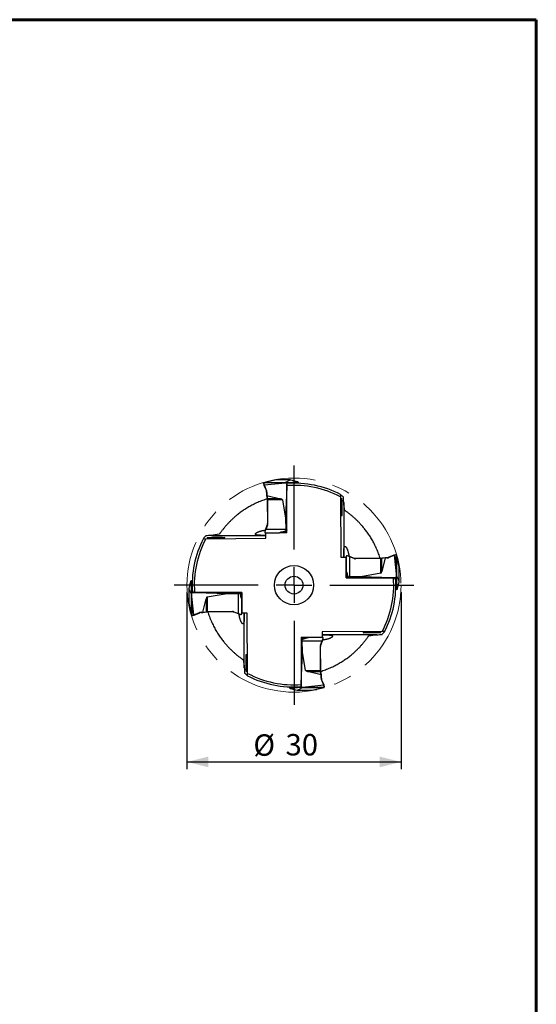
# Model space of a CAD drawing. Units: millimetres. Extents: x 15 to 204, y 6 to 291.
# Drawn here: x 132 to 204, y 153 to 291 of the extents above; entities that cross this region are included whole.
import ezdxf

# ---------------------------------------------------------------- set-up
doc = ezdxf.new("R2010")
doc.units = ezdxf.units.MM
doc.linetypes.add('CENTERX2', pattern=[20.32, 12.7, -2.54, 2.54, -2.54])
doc.layers.add('DÜNNE_LINIE', color=7, linetype='Continuous')
doc.styles.add('SLDTEXTSTYLE1', font='TXT', dxfattribs={"width": 0.75})
doc.dimstyles.new('SLDDIMSTYLE0', dxfattribs={"dimtxt": 3, "dimasz": 3, "dimexe": 0, "dimexo": 0.0625, "dimgap": 0.75, "dimtad": 1, "dimdec": 3, "dimrnd": 1e-09, "dimzin": 12, "dimdsep": 46, "dimtxsty": 'SLDTEXTSTYLE1', "dimsah": 1, "dimcen": 0.09, "dimadec": 0, "dimazin": 3, "dimtfac": 1, "dimtofl": 0, "dimtmove": 0, "dimatfit": 3, "dimfxl": 1, "dimfrac": 2, "dimtolj": 1, "dimtzin": 12, "dimarcsym": 0})

# ---------------------------------------------------------------- blocks, each defined once
blk = doc.blocks.new('_D')
at = {"layer": 'DÜNNE_LINIE', "color": 7}
for p, q in [((154.95, 211.22), (154.95, 186.45)), ((184.95, 211.22), (184.95, 186.45)), ((154.95, 187.45), (184.95, 187.45))]:
    blk.add_line(p, q, dxfattribs=at)
for points in [[(154.95, 187.45), (157.95, 186.7), (157.95, 188.2)], [(184.95, 187.45), (181.95, 188.2), (181.95, 186.7)]]:
    blk.add_solid(points, dxfattribs=at)
at = {"layer": 'DÜNNE_LINIE', "color": 7, "char_height": 3, "attachment_point": 1, "style": 'SLDTEXTSTYLE1'}
for s, insert in [('%%c', (164.25, 191.31, 0.1)), ('30', (168.77, 191.36, 0.1))]:
    blk.add_mtext(s, dxfattribs=dict(at, insert=insert))
blk = doc.blocks.new('SW_CENTERMARKSYMBOL_0')
at = {"layer": 'DÜNNE_LINIE', "color": 0}
for p, q in [((0, 5), (0, 16.775)), ((0, 0), (0, 2.5)), ((-5, 0), (-16.775, 0)), ((0, 0), (-2.5, 0)), ((0, 0), (0, -2.5)), ((0, 0), (2.5, 0)), ((5, 0), (16.775, 0)), ((0, -5), (0, -16.775))]:
    blk.add_line(p, q, dxfattribs=at)

msp = doc.modelspace()

# ---------------------------------------------------------------- linework, layer by layer
at = {"color": 7, "linetype": 'Continuous', "lineweight": 60}
for p, q in [((14.7199, 291.4435), (203.9022, 291.4435)), ((203.9022, 291.4435), (203.9022, 5.5565))]:
    msp.add_line(p, q, dxfattribs=at)
at = {"color": 7, "linetype": 'Continuous', "lineweight": 30}
for p, q in [((165.7018, 226.5424), (165.6902, 226.4701)), ((165.6949, 226.4322), (165.7422, 226.231)), ((165.7321, 226.5634), (165.7199, 226.4872)), ((165.7239, 226.4592), (165.7727, 226.2517)), ((167.4196, 226.9588), (165.7283, 226.5676)), ((165.7294, 226.5635), (165.7321, 226.5634)), ((168.7207, 226.584), (165.7321, 226.5634)), ((167.4262, 226.9595), (165.7349, 226.5683)), ((165.7349, 226.5683), (168.7107, 226.5888)), ((165.769, 226.2509), (166.1042, 225.4472)), ((165.7727, 226.2517), (168.7673, 226.571)), ((169.4115, 226.9595), (167.4262, 226.9595)), ((169.4145, 226.9599), (167.4296, 226.9599)), ((168.7107, 226.5888), (169.4115, 226.9595)), ((168.7673, 226.571), (168.7207, 226.584)), ((168.8908, 226.5394), (168.7673, 226.571)), ((170.5531, 226.6106), (168.8907, 226.4805)), ((168.8907, 226.4805), (168.8908, 226.5394)), ((168.9257, 226.4467), (168.8907, 226.4805)), ((170.5527, 226.6694), (168.8908, 226.5394)), ((168.9257, 226.4467), (168.9253, 225.9984)), ((168.9865, 226.4514), (168.9257, 226.4467)), ((170.5766, 226.5758), (169.51, 226.4924)), ((170.5527, 226.6694), (170.5009, 226.6914)), ((170.5527, 226.6694), (170.5531, 226.6106)), ((170.5531, 226.6106), (170.5766, 226.5758)), ((170.5766, 226.5758), (170.5772, 226.4852)), ((165.7424, 226.2304), (166.0739, 225.4355)), ((166.1112, 225.2487), (166.1108, 224.7939)), ((166.1438, 225.2489), (166.1434, 224.7821)), ((168.9253, 225.9984), (168.7796, 221.6064)), ((168.9362, 224.4297), (168.9253, 225.9984)), ((168.9362, 219.5356), (168.9362, 226.1624)), ((166.1109, 224.7929), (166.1967, 224.3369)), ((166.1356, 224.7831), (166.2226, 224.3204)), ((166.1434, 224.7821), (168.0787, 224.3204)), ((166.209, 224.1825), (166.2323, 220.8449)), ((168.0787, 224.3204), (166.2226, 224.3204)), ((166.2338, 224.1815), (166.2571, 220.8439)), ((168.3287, 224.1815), (166.2338, 224.1815)), ((168.3287, 224.1815), (168.7796, 221.6064)), ((176.4476, 224.5956), (176.5064, 216.1602)), ((168.7796, 221.6064), (168.7906, 220.0335)), ((165.869, 219.6427), (165.8683, 219.6157)), ((165.9102, 219.5536), (167.8951, 219.5536)), ((166.1977, 220.6576), (165.9583, 220.0457)), ((166.2204, 220.6455), (165.981, 220.0335)), ((168.7906, 220.0335), (165.981, 220.0335)), ((166.1779, 219.5536), (166.0118, 219.5152)), ((168.9362, 219.5356), (166.0118, 219.5152)), ((166.0118, 218.7826), (166.0118, 219.5152)), ((168.9362, 219.7075), (167.8991, 219.554)), ((168.9245, 219.8442), (168.8276, 219.8222)), ((168.9362, 219.6995), (168.8824, 219.6995)), ((168.9362, 219.954), (168.9238, 219.9441)), ((168.9238, 219.9441), (168.9362, 219.945)), ((168.9245, 219.8442), (168.9238, 219.9441)), ((168.9362, 219.8451), (168.9245, 219.8442)), ((157.5764, 218.7237), (166.0118, 218.7826)), ((176.5064, 216.1602), (177.2391, 216.1602)), ((177.2595, 213.2358), (177.2391, 216.1602)), ((177.2775, 215.9941), (177.2391, 216.1602)), ((177.2775, 216.2618), (177.2775, 214.2769)), ((177.3666, 216.303), (177.3395, 216.3037)), ((177.7574, 213.3814), (177.7574, 216.191)), ((178.3693, 215.9516), (177.7574, 216.191)), ((178.3815, 215.9743), (177.7695, 216.2137)), ((182.121, 215.9398), (178.5677, 215.915)), ((182.122, 215.9645), (178.5687, 215.9398)), ((182.121, 213.8811), (182.121, 215.9398)), ((182.7136, 216.0363), (182.26, 215.9509)), ((182.7127, 216.0284), (182.26, 214.1311)), ((182.26, 214.1311), (182.26, 215.9509)), ((182.7234, 216.0609), (182.2765, 215.9769)), ((182.9727, 216.0282), (182.7127, 216.0284)), ((182.9726, 216.0608), (182.7244, 216.061)), ((183.9542, 216.4296), (183.1593, 216.0981)), ((183.9748, 216.403), (183.171, 216.0678)), ((184.156, 216.4771), (183.9549, 216.4299)), ((184.1831, 216.4481), (183.9755, 216.3994)), ((183.9755, 216.3994), (184.2949, 213.4047)), ((184.2663, 216.4702), (184.194, 216.4818)), ((184.2873, 216.4399), (184.2111, 216.4521)), ((184.2873, 216.4426), (184.2873, 216.4399)), ((184.3078, 213.4514), (184.2873, 216.4399)), ((184.6826, 214.7524), (184.2914, 216.4437)), ((184.2922, 216.4372), (184.3126, 213.4613)), ((184.6834, 214.7459), (184.2922, 216.4372)), ((177.4314, 213.2358), (177.2779, 214.2729)), ((182.121, 213.8811), (179.3303, 213.3924)), ((184.6834, 212.7605), (184.6834, 214.7459)), ((184.6838, 212.7575), (184.6838, 214.7424)), ((155.5026, 212.8288), (155.4807, 212.7771)), ((155.5026, 212.8288), (155.6026, 212.8295)), ((155.6326, 211.1669), (155.5026, 212.8288)), ((155.6373, 212.853), (155.6026, 212.8295)), ((155.6026, 212.8295), (155.6772, 211.8752)), ((155.6373, 212.853), (155.6868, 212.8534)), ((155.6739, 212.3861), (155.6373, 212.853)), ((177.2595, 213.2358), (183.8863, 213.2358)), ((177.4234, 213.2358), (177.4234, 213.2897)), ((177.568, 213.2475), (177.546, 213.3444)), ((177.568, 213.2475), (177.6268, 213.2479)), ((177.568, 213.2475), (177.5689, 213.2358)), ((177.6268, 213.2479), (177.6365, 213.2358)), ((177.6268, 213.2479), (177.6278, 213.2358)), ((179.3303, 213.3924), (177.7574, 213.3814)), ((183.7223, 213.2467), (179.3303, 213.3924)), ((182.1535, 213.2358), (183.7223, 213.2467)), ((184.1294, 213.2463), (183.7223, 213.2467)), ((184.1633, 213.2814), (184.1294, 213.2463)), ((184.1294, 213.2463), (184.1336, 213.1928)), ((184.2632, 213.2813), (184.1633, 213.2814)), ((184.1707, 213.1864), (184.1633, 213.2814)), ((184.2933, 211.6186), (184.2187, 212.5729)), ((184.2632, 213.2813), (184.2949, 213.4047)), ((184.2632, 213.2813), (184.3932, 211.6193)), ((184.2949, 213.4047), (184.3078, 213.4514)), ((184.3126, 213.4613), (184.6834, 212.7605)), ((155.2121, 211.6907), (155.2121, 209.7058)), ((155.5833, 210.9868), (155.2125, 211.6877)), ((155.2125, 211.6877), (155.2125, 209.7023)), ((155.6326, 211.1669), (155.601, 211.0435)), ((155.6326, 211.1669), (155.7326, 211.1668)), ((155.7252, 211.2618), (155.7326, 211.1668)), ((155.7326, 211.1668), (155.7665, 211.2018)), ((155.7665, 211.2018), (155.7623, 211.2553)), ((155.7665, 211.2018), (156.1736, 211.2014)), ((162.6364, 211.2124), (156.0096, 211.2124)), ((157.7423, 211.2124), (156.1736, 211.2014)), ((156.1736, 211.2014), (160.5656, 211.0558)), ((160.5656, 211.0558), (162.1385, 211.0667)), ((162.1385, 211.0667), (162.1385, 208.2572)), ((162.269, 211.2002), (162.2593, 211.2124)), ((162.269, 211.2002), (162.2681, 211.2124)), ((162.3279, 211.2006), (162.269, 211.2002)), ((162.3279, 211.2006), (162.3269, 211.2124)), ((162.3279, 211.2006), (162.3499, 211.1037)), ((162.4645, 211.2124), (162.618, 210.1752)), ((162.4725, 211.2124), (162.4725, 211.1585)), ((162.6364, 211.2124), (162.6568, 208.2879)), ((184.2585, 211.5951), (184.2091, 211.5948)), ((184.222, 212.0621), (184.2585, 211.5951)), ((184.2585, 211.5951), (184.2933, 211.6186)), ((184.3932, 211.6193), (184.2933, 211.6186)), ((184.3932, 211.6193), (184.4152, 211.6711)), ((155.2125, 209.7023), (155.6037, 208.011)), ((155.2132, 209.6958), (155.6044, 208.0045)), ((155.6037, 208.011), (155.5833, 210.9868)), ((155.601, 211.0435), (155.5881, 210.9968)), ((155.5881, 210.9968), (155.6086, 208.0083)), ((155.9203, 208.0488), (155.601, 211.0435)), ((157.1832, 208.4197), (157.6359, 210.3171)), ((157.6359, 210.3171), (157.6359, 208.4973)), ((157.7748, 210.5671), (160.5656, 211.0558)), ((157.7748, 210.5671), (157.7748, 208.5084)), ((162.6184, 208.1864), (162.6184, 210.1713)), ((155.9211, 208.0451), (156.7248, 208.3804)), ((155.9417, 208.0185), (156.7365, 208.3501)), ((156.9232, 208.42), (157.1832, 208.4197)), ((156.9233, 208.3874), (157.1715, 208.3871)), ((157.1725, 208.3872), (157.6194, 208.4713)), ((157.1823, 208.4119), (157.6359, 208.4973)), ((157.7738, 208.4836), (161.3272, 208.5084)), ((157.7748, 208.5084), (161.3282, 208.5332)), ((161.5144, 208.4738), (162.1263, 208.2344)), ((161.5265, 208.4966), (162.1385, 208.2572)), ((162.6184, 208.454), (162.6568, 208.2879)), ((155.6086, 208.0083), (155.6848, 207.996)), ((155.6086, 208.0055), (155.6086, 208.0083)), ((155.6296, 207.9779), (155.7019, 207.9664)), ((155.7128, 208.0001), (155.9203, 208.0488)), ((155.7399, 207.971), (155.941, 208.0183)), ((162.5293, 208.1452), (162.5563, 208.1445)), ((163.3895, 208.2879), (162.6568, 208.2879)), ((163.4483, 199.8525), (163.3895, 208.2879)), ((182.3195, 205.7244), (173.8841, 205.6656)), ((173.8841, 205.6656), (173.8841, 204.933)), ((170.9596, 204.9126), (173.8841, 204.933)), ((170.9596, 204.9126), (170.9596, 198.2858)), ((170.9596, 204.7407), (171.9968, 204.8942)), ((170.9596, 204.7486), (171.0135, 204.7486)), ((170.9596, 204.6031), (170.9714, 204.604)), ((170.9596, 204.4941), (170.9721, 204.5041)), ((170.9721, 204.5041), (170.9596, 204.5031)), ((170.9714, 204.604), (171.0683, 204.626)), ((170.9714, 204.604), (170.9721, 204.5041)), ((171.1163, 202.8418), (171.1053, 204.4146)), ((171.1053, 204.4146), (173.9149, 204.4146)), ((173.9856, 204.8946), (172.0008, 204.8946)), ((173.6754, 203.8027), (173.9149, 204.4146)), ((173.6982, 203.7905), (173.9376, 204.4025)), ((173.718, 204.8946), (173.8841, 204.933)), ((174.0269, 204.8055), (174.0275, 204.8325)), ((170.9706, 198.4497), (171.1163, 202.8418)), ((171.5672, 200.2667), (171.1163, 202.8418)), ((173.6621, 200.2667), (173.6388, 203.6043)), ((173.6869, 200.2657), (173.6636, 203.6033)), ((171.5672, 200.2667), (173.6621, 200.2667)), ((173.7525, 199.666), (171.8172, 200.1277)), ((171.8172, 200.1277), (173.6733, 200.1277)), ((173.7603, 199.6651), (173.6733, 200.1277)), ((173.785, 199.6553), (173.6992, 200.1112)), ((170.9596, 200.0185), (170.9706, 198.4497)), ((173.752, 199.1993), (173.7525, 199.666)), ((173.7847, 199.1994), (173.7851, 199.6543)), ((174.1269, 198.1972), (173.7917, 199.001)), ((174.1535, 198.2178), (173.822, 199.0127)), ((169.3193, 197.8724), (169.3186, 197.963)), ((169.3193, 197.8724), (170.3859, 197.9558)), ((169.3428, 197.8376), (169.3193, 197.8724)), ((169.3428, 197.8376), (171.0052, 197.9676)), ((169.3432, 197.7788), (169.3428, 197.8376)), ((169.3432, 197.7788), (171.0051, 197.9088)), ((169.3432, 197.7788), (169.3949, 197.7568)), ((170.4813, 197.4882), (172.4662, 197.4882)), ((171.1852, 197.8594), (170.4843, 197.4886)), ((170.4843, 197.4886), (172.4697, 197.4886)), ((170.9094, 197.9968), (170.9702, 198.0015)), ((170.9702, 198.0015), (170.9706, 198.4497)), ((170.9702, 198.0015), (171.0052, 197.9676)), ((171.0052, 197.9676), (171.0051, 197.9088)), ((171.0051, 197.9088), (171.1285, 197.8771)), ((174.1232, 198.1965), (171.1285, 197.8771)), ((171.1285, 197.8771), (171.1752, 197.8642)), ((171.1752, 197.8642), (174.1638, 197.8847)), ((174.161, 197.8798), (171.1852, 197.8594)), ((172.4697, 197.4886), (174.161, 197.8798)), ((172.4763, 197.4894), (174.1676, 197.8806)), ((174.172, 197.9889), (174.1232, 198.1965)), ((174.201, 198.016), (174.1537, 198.2172)), ((174.1638, 197.8847), (174.176, 197.9609)), ((174.1665, 197.8847), (174.1638, 197.8847)), ((174.1941, 197.9057), (174.2057, 197.9781))]:
    msp.add_line(p, q, dxfattribs=at)
at = {"color": 8, "linetype": 'Continuous', "lineweight": 30}
for p, q in [((167.4296, 226.9599), (167.4262, 226.9595)), ((176.911, 223.8216), (176.911, 216.1602)), ((158.3505, 219.1871), (166.0118, 219.1871)), ((184.6838, 214.7424), (184.6834, 214.7459)), ((155.2121, 209.7058), (155.2125, 209.7023)), ((162.9849, 200.6266), (162.9849, 208.2879)), ((181.5454, 205.261), (173.8841, 205.261)), ((172.4662, 197.4882), (172.4697, 197.4886))]:
    msp.add_line(p, q, dxfattribs=at)
at = {"color": 8, "linetype": 'Continuous', "lineweight": 30, "flags": 128}
for points in [[(165.6949, 226.4322), (165.6949, 226.4323), (165.6947, 226.4372), (165.6963, 226.4422), (165.6995, 226.4471), (165.7042, 226.4514), (165.71, 226.455), (165.7168, 226.4577), (165.7239, 226.4592)], [(165.7349, 226.5683), (165.7291, 226.5678), (165.7283, 226.5676)], [(167.4262, 226.9595), (167.4204, 226.9589), (167.4196, 226.9588)], [(165.8683, 219.6157), (165.8736, 219.6003), (165.879, 219.587), (165.8846, 219.5759), (165.8903, 219.567), (165.8961, 219.5603), (165.9019, 219.5559), (165.9078, 219.5538), (165.9102, 219.5536)], [(177.3395, 216.3037), (177.3242, 216.2984), (177.3109, 216.293), (177.2998, 216.2874), (177.2908, 216.2817), (177.2842, 216.2759), (177.2798, 216.2701), (177.2777, 216.2642), (177.2775, 216.2618)], [(184.1831, 216.4481), (184.1815, 216.4553), (184.1789, 216.462), (184.1753, 216.4679), (184.1709, 216.4725), (184.1661, 216.4758), (184.1611, 216.4773), (184.1562, 216.4771), (184.156, 216.4771)], [(184.2914, 216.4438), (184.2916, 216.4429), (184.2922, 216.4372)], [(184.6826, 214.7524), (184.6828, 214.7516), (184.6834, 214.7459)], [(155.2132, 209.6958), (155.2131, 209.6965), (155.2125, 209.7023)], [(155.6045, 208.0044), (155.6043, 208.0053), (155.6037, 208.011)], [(155.7128, 208.0001), (155.7144, 207.9929), (155.717, 207.9862), (155.7206, 207.9803), (155.725, 207.9756), (155.7298, 207.9724), (155.7348, 207.9708), (155.7397, 207.971), (155.7399, 207.971)], [(162.5563, 208.1445), (162.5717, 208.1497), (162.585, 208.1552), (162.5961, 208.1607), (162.605, 208.1664), (162.6117, 208.1722), (162.6161, 208.1781), (162.6182, 208.184), (162.6184, 208.1864)], [(174.0275, 204.8325), (174.0223, 204.8479), (174.0169, 204.8611), (174.0113, 204.8723), (174.0056, 204.8812), (173.9998, 204.8879), (173.9939, 204.8923), (173.9881, 204.8944), (173.9856, 204.8946)], [(172.4697, 197.4886), (172.4755, 197.4892), (172.4763, 197.4894)], [(174.161, 197.8798), (174.1668, 197.8804), (174.1676, 197.8806)], [(174.201, 198.016), (174.201, 198.0159), (174.2012, 198.011), (174.1996, 198.0059), (174.1964, 198.0011), (174.1917, 197.9968), (174.1858, 197.9932), (174.1791, 197.9905), (174.172, 197.9889)]]:
    msp.add_lwpolyline(points, dxfattribs=at)
at = {"color": 7, "linetype": 'Continuous', "lineweight": 30}
for radius in [2.75, 1.25]:
    msp.add_circle((169.9479, 212.2241), radius, dxfattribs=at)
for centre, radius, start, end in [((169.9479, 212.2241), 14.275, 62.871609, 93.85128), ((169.9479, 212.2241), 13.975, 62.283845, 94.1515), ((165.4063, 224.185), 0.8275, 359.755414, 9.419337), ((169.9479, 212.2241), 14.15, 60.744588, 60.836694), ((165.7228, 220.8399), 0.5343, 338.658868, 0.42228), ((169.9479, 212.2241), 14.275, 152.871609, 183.85128), ((169.9479, 212.2241), 13.975, 152.283845, 184.1515), ((169.9479, 212.2241), 14.15, 150.744588, 150.836694), ((178.5638, 216.4493), 0.5343, 248.658868, 270.42228), ((182.1246, 216.7672), 0.8275, 269.755608, 279.419334), ((169.9479, 212.2241), 13.975, 332.283845, 4.1515), ((169.9479, 212.2241), 14.275, 332.871609, 3.85128), ((157.7713, 207.6809), 0.8275, 89.755608, 99.419334), ((161.3321, 207.9989), 0.5343, 68.658868, 90.42228), ((169.9479, 212.2241), 14.15, 330.744588, 330.836694), ((174.1731, 203.6082), 0.5343, 158.658868, 180.42228), ((174.4896, 200.2632), 0.8275, 179.755414, 189.419337), ((169.9479, 212.2241), 14.15, 240.744588, 240.836694), ((169.9479, 212.2241), 14.275, 242.871609, 273.85128), ((169.9479, 212.2241), 13.975, 242.283845, 274.1515)]:
    msp.add_arc(centre, radius, start, end, dxfattribs=at)
at = {"color": 8, "linetype": 'Continuous', "lineweight": 30}
for centre, radius, start, end in [((165.9958, 225.6828), 0.2594, 287.538876, 294.719111), ((166.1331, 223.8892), 1.3597, 89.546791, 90.92113), ((166.2201, 224.3451), 0.0248, 199.278599, 275.823401), ((166.2265, 224.3092), 0.1279, 262.136387, 273.269027), ((166.2498, 220.9716), 0.1279, 262.136292, 273.269122), ((165.8707, 219.671), 0.0284, 177.252124, 266.507362), ((165.9952, 220.0874), 0.0557, 228.535417, 255.279899), ((166.2346, 220.6994), 0.0557, 228.532497, 255.278678), ((177.3941, 216.3021), 0.0276, 85.680172, 178.1675), ((177.8113, 216.1769), 0.0557, 138.535417, 165.279899), ((178.4233, 215.9374), 0.0557, 138.542169, 165.273147), ((178.6954, 215.9223), 0.1279, 172.136292, 183.269122), ((182.2498, 215.947), 0.129, 172.192295, 183.234607), ((182.2834, 215.9542), 0.0237, 107.064764, 188.037237), ((181.613, 216.0389), 1.3597, 359.546791, 0.92113), ((183.4067, 216.1763), 0.2594, 197.538876, 204.719111), ((156.4892, 208.2719), 0.2594, 17.538876, 24.719111), ((158.2829, 208.4092), 1.3597, 179.546791, 180.92113), ((157.6124, 208.494), 0.0237, 287.064764, 8.037237), ((157.6461, 208.5011), 0.129, 352.192295, 3.234607), ((161.2005, 208.5259), 0.1279, 352.136292, 3.269122), ((161.4726, 208.5107), 0.0557, 318.542169, 345.273147), ((162.0846, 208.2713), 0.0557, 318.535417, 345.279899), ((162.5018, 208.146), 0.0276, 265.680172, 358.1675), ((173.9007, 204.3607), 0.0557, 48.535417, 75.279899), ((174.0251, 204.7771), 0.0284, 357.252124, 86.507362), ((173.6461, 203.4766), 0.1279, 82.136292, 93.269122), ((173.6613, 203.7488), 0.0557, 48.532497, 75.278678), ((173.6694, 200.139), 0.1279, 82.136387, 93.269027), ((173.6758, 200.103), 0.0248, 19.278599, 95.823401), ((173.7628, 200.559), 1.3597, 269.546791, 270.92113), ((173.9001, 198.7653), 0.2594, 107.538876, 114.719111)]:
    msp.add_arc(centre, radius, start, end, dxfattribs=at)
at = {"color": 7, "linetype": 'Continuous', "lineweight": 30}
for centre, major_axis, ratio, start_param, end_param in [((165.8945, 226.5265), (0.1301, 0.1385), 0.84325562, 2.46496454, 2.6315789), ((165.7363, 226.3685), (-0.0002, 0.2), 0.15021534, 0.04042903, 0.22459077), ((165.7709, 226.2399), (0.0286, 0.0093), 0.36761905, 1.51846267, 3.17187104), ((165.7785, 226.2075), (-0.0067, 0.0441), 0.66995886, 6.25258239, 6.37854552), ((169.4568, 226.394), (0.7463, -0.1946), 0.0150026, 3.12521704, 3.31046125), ((171.2527, 226.4599), (1.8415, -0.4992), 0.01535381, 1.99546049, 3.12515586), ((165.5946, 225.243), (0.5085, 0.0969), 0.96579391, 6.09986358, 6.48383601), ((165.5972, 225.2431), (0.5377, 0.1018), 0.96851287, 6.10093125, 6.48490368), ((163.9614, 212.1823), (18.3746, 0.1282), 0.94543671, 0.78732926, 0.81638429), ((166.1408, 224.7962), (0.03, 0.0028), 0.42598989, 3.10167265, 4.49793338), ((166.1407, 224.7555), (0.0267, -0.0166), 0.82326639, 1.95531032, 2.21710971), ((167.5597, 224.1734), (0.7698, -0.0011), 0.25980364, 0.04586169, 0.83125985), ((166.0403, 220.0648), (0.1907, 0.4693), 0.13575364, 1.66603489, 2.38013053), ((166.0678, 220.0536), (0.1908, 0.4993), 0.13881464, 1.66393427, 2.58837301), ((169.7333, 220.0536), (1.8392, 0.4998), 0.00851488, 2.08336594, 3.21306132), ((169.1616, 220.0536), (0.0253, 0.4996), 0.74091268, 1.64845614, 2.08955709), ((169.9897, 206.2375), (-0.1282, 18.3746), 0.94543671, 0.78732926, 0.81638429), ((177.7775, 216.1043), (0.4993, -0.1908), 0.13881464, 1.66393427, 2.58837301), ((177.7887, 216.1317), (0.4693, -0.1907), 0.13575364, 1.66603489, 2.38013053), ((182.6861, 216.0311), (0.0166, 0.0267), 0.82326639, 5.09690297, 5.35870236), ((182.7267, 216.031), (-0.0028, 0.03), 0.42598989, 6.24326263, 7.63952603), ((182.9668, 216.5774), (-0.0969, 0.5085), 0.96579391, 2.95827092, 3.34224336), ((182.967, 216.5748), (-0.1018, 0.5377), 0.96851287, 2.95933859, 3.34331103), ((183.9638, 216.4011), (-0.0093, 0.0286), 0.36761905, 4.66005533, 6.31346369), ((183.9313, 216.3935), (0.0441, 0.0067), 0.66995886, 6.25258239, 6.37854552), ((184.2504, 216.2775), (0.1385, -0.1301), 0.84325562, 2.46496454, 2.6315789), ((184.0923, 216.4358), (0.2, 0.0002), 0.15021534, 0.04042903, 0.22459077), ((177.7775, 212.4387), (-0.4998, 1.8392), 0.00851488, 5.22495859, 6.35465397), ((182.113, 214.6501), (0.0011, 0.7698), 0.25980364, 3.18745434, 3.97285251), ((155.7121, 213.5288), (0.4992, 1.8415), 0.01535381, 1.99546049, 3.12515586), ((177.7775, 213.0104), (0.4996, -0.0253), 0.74091268, 1.64845614, 2.08955709), ((184.1179, 212.7152), (0.1946, 0.7463), 0.0150026, 6.26680969, 6.45205391), ((184.1838, 210.9193), (0.4992, 1.8415), 0.01535381, 5.13705314, 6.26674852), ((162.1184, 211.4378), (0.4996, -0.0253), 0.74091268, 4.79004879, 5.23114974), ((162.1184, 212.0094), (-0.4998, 1.8392), 0.00851488, 2.08336594, 3.21306132), ((155.778, 211.733), (0.1946, 0.7463), 0.0150026, 3.12521704, 3.31046125), ((157.7829, 209.7981), (0.0011, 0.7698), 0.25980364, 0.04586169, 0.83125985), ((156.9289, 207.8734), (-0.1018, 0.5377), 0.96851287, 6.10093125, 6.48490368), ((156.929, 207.8708), (-0.0969, 0.5085), 0.96579391, 6.09986358, 6.48383601), ((157.1692, 208.4171), (-0.0028, 0.03), 0.42598989, 3.10166998, 4.49793338), ((157.2098, 208.4171), (0.0166, 0.0267), 0.82326639, 1.95531032, 2.21710971), ((155.8035, 208.0124), (0.2, 0.0002), 0.15021534, 3.18202169, 3.36618342), ((155.6455, 208.1706), (0.1385, -0.1301), 0.84325562, 5.6065572, 5.77317155), ((155.9646, 208.0547), (0.0441, 0.0067), 0.66995886, 3.11098974, 3.23695287), ((155.9321, 208.047), (-0.0093, 0.0286), 0.36761905, 1.51846267, 3.17187104), ((162.1072, 208.3164), (0.4693, -0.1907), 0.13575364, 4.80762755, 5.52172319), ((162.1184, 208.3439), (0.4993, -0.1908), 0.13881464, 4.80552692, 5.72996566), ((169.9062, 218.2106), (-0.1282, 18.3746), 0.94543671, 3.92892191, 3.95797695), ((170.1626, 204.3946), (1.8392, 0.4998), 0.00851488, 5.22495859, 6.35465397), ((170.7342, 204.3946), (0.0253, 0.4996), 0.74091268, 4.79004879, 5.23114974), ((173.8281, 204.3946), (0.1908, 0.4993), 0.13881464, 4.80552692, 5.72996566), ((173.8556, 204.3833), (0.1907, 0.4693), 0.13575364, 4.80762755, 5.52172319), ((172.3362, 200.2747), (0.7698, -0.0011), 0.25980364, 3.18745434, 3.97285251), ((175.9345, 212.2658), (18.3746, 0.1282), 0.94543671, 3.92892191, 3.95797695), ((174.2987, 199.205), (0.5377, 0.1018), 0.96851287, 2.95933859, 3.34331103), ((173.7551, 199.6926), (0.0267, -0.0166), 0.82326639, 5.09690297, 5.35870236), ((173.7551, 199.652), (0.03, 0.0028), 0.42598989, 6.2432653, 7.63952603), ((174.3013, 199.2052), (0.5085, 0.0969), 0.96579391, 2.95827092, 3.34224336), ((168.6432, 197.9882), (1.8415, -0.4992), 0.01535381, 5.13705314, 6.26674852), ((170.4391, 198.0541), (0.7463, -0.1946), 0.0150026, 6.26680969, 6.45205391), ((174.1174, 198.2407), (-0.0067, 0.0441), 0.66995886, 3.11098974, 3.23695287), ((174.125, 198.2082), (0.0286, 0.0093), 0.36761905, 4.66005533, 6.31346369), ((174.1596, 198.0797), (-0.0002, 0.2), 0.15021534, 3.18202169, 3.36618342), ((174.0014, 197.9217), (0.1301, 0.1385), 0.84325562, 5.6065572, 5.77317155)]:
    msp.add_ellipse(centre, major_axis=major_axis, ratio=ratio, start_param=start_param, end_param=end_param, dxfattribs=at)
for centre, major_axis in [((176.6026, 223.1441), (-0.0087, 1.25)), ((159.0279, 218.8788), (1.25, 0.0087)), ((180.8679, 205.5694), (1.25, 0.0087)), ((163.2933, 201.3041), (-0.0087, 1.25))]:
    msp.add_ellipse(centre, major_axis=major_axis, ratio=0.03988405, dxfattribs=at)
for points, knots in [([(165.69, 226.4691), (165.6901, 226.466), (165.6907, 226.4536), (165.6931, 226.4413), (165.6949, 226.4322)], [0, 0, 0, 0, 0.252877804, 1, 1, 1, 1]), ([(165.6903, 226.4653), (165.6902, 226.4676), (165.69, 226.4722), (165.6939, 226.4785), (165.7006, 226.4835), (165.7088, 226.4864), (165.7155, 226.4873), (165.719, 226.4873), (165.7199, 226.4872)], [0, 0, 0, 0, 0.19838128, 0.39675084, 0.59529117, 0.79432259, 0.94560346, 1, 1, 1, 1]), ([(165.7294, 226.5635), (165.7262, 226.5633), (165.7198, 226.5629), (165.7115, 226.5588), (165.7053, 226.5525), (165.7023, 226.5466), (165.702, 226.543), (165.702, 226.5424)], [0, 0, 0, 0, 0.23302601, 0.46590551, 0.70274104, 0.94953378, 1, 1, 1, 1]), ([(165.7283, 226.5676), (165.7256, 226.5667), (165.719, 226.5647), (165.7113, 226.5589), (165.7075, 226.5545), (165.7058, 226.5524)], [0, 0, 0, 0, 0.275894532, 0.67023292, 1, 1, 1, 1]), ([(167.4296, 226.9593), (167.4271, 226.9595), (167.4237, 226.9597), (167.4205, 226.959), (167.4196, 226.9588)], [0, 0, 0, 0, 0.74214189, 1, 1, 1, 1]), ([(166.2015, 224.3052), (166.1557, 224.2913), (165.9929, 224.242), (165.7176, 224.1472), (165.3729, 224.0198), (165.0307, 223.8811), (164.6916, 223.7322), (164.3601, 223.5749), (164.0459, 223.4146), (163.7489, 223.2526), (163.4687, 223.0903), (163.197, 222.9236), (162.9315, 222.7514), (162.6729, 222.5744), (162.4219, 222.3932), (162.1816, 222.2109), (161.9606, 222.0348), (161.7577, 221.8658), (161.5714, 221.7043), (161.3941, 221.5446), (161.2244, 221.386), (161.0625, 221.229), (160.9084, 221.0742), (160.7634, 220.9235), (160.625, 220.775), (160.4935, 220.6294), (160.3692, 220.4873), (160.2537, 220.3515), (160.1339, 220.2066), (160.0134, 220.0562), (159.8957, 219.9044), (159.791, 219.7652), (159.6988, 219.6393), (159.619, 219.5278), (159.5508, 219.4302), (159.5152, 219.3781), (159.4973, 219.352)], [0, 0, 0, 0, 0.01146974, 0.04075845, 0.07002034, 0.10022216, 0.13045706, 0.16069014, 0.19088943, 0.21858593, 0.24631046, 0.27403425, 0.30172987, 0.3303767, 0.35905479, 0.38773353, 0.41638107, 0.44199088, 0.46762157, 0.49325322, 0.51886449, 0.5451258, 0.57140669, 0.59768899, 0.6239524, 0.65148369, 0.67903383, 0.70658541, 0.73411896, 0.77159051, 0.80908267, 0.84655698, 0.88489858, 0.92327488, 0.96165417, 1, 1, 1, 1]), ([(166.1967, 224.3369), (166.1974, 224.333), (166.1994, 224.3218), (166.2023, 224.3004), (166.2052, 224.2722), (166.2073, 224.2413), (166.2086, 224.2111), (166.2089, 224.1912), (166.209, 224.1825)], [0, 0, 0, 0, 0.099425911, 0.284017173, 0.471119745, 0.660281212, 0.850604706, 1, 1, 1, 1]), ([(182.0311, 215.9639), (182.0165, 216.0119), (181.9666, 216.177), (181.871, 216.4544), (181.7437, 216.7992), (181.605, 217.1413), (181.456, 217.4804), (181.2988, 217.812), (181.1385, 218.1261), (180.9765, 218.4231), (180.8141, 218.7033), (180.6475, 218.975), (180.4753, 219.2405), (180.2982, 219.4991), (180.1171, 219.7501), (179.9347, 219.9904), (179.7586, 220.2114), (179.5896, 220.4144), (179.4282, 220.6006), (179.2685, 220.7779), (179.1098, 220.9476), (178.9528, 221.1095), (178.7981, 221.2636), (178.6474, 221.4087), (178.4988, 221.5471), (178.3533, 221.6785), (178.2112, 221.8028), (178.0753, 221.9183), (177.9304, 222.0381), (177.7801, 222.1586), (177.6283, 222.2763), (177.489, 222.381), (177.3632, 222.4732), (177.2516, 222.553), (177.154, 222.6212), (177.1019, 222.6569), (177.0759, 222.6747)], [0, 0, 0, 0, 0.01201564, 0.04128818, 0.07053391, 0.10071905, 0.13093725, 0.16115363, 0.19133625, 0.21901745, 0.24672667, 0.27443515, 0.30211548, 0.33074649, 0.35940874, 0.38807165, 0.41670337, 0.44229903, 0.46791557, 0.49353306, 0.51913019, 0.545377, 0.57164337, 0.59791116, 0.62416006, 0.65167615, 0.67921108, 0.70674745, 0.73426579, 0.77171665, 0.8091881, 0.84664171, 0.88496215, 0.92331725, 0.96167535, 1, 1, 1, 1]), ([(166.2323, 220.8449), (166.2322, 220.8362), (166.232, 220.8107), (166.2278, 220.7685), (166.2181, 220.7188), (166.207, 220.682), (166.1994, 220.662), (166.1977, 220.6576)], [0, 0, 0, 0, 0.13494211, 0.39885163, 0.66284779, 0.92686931, 1, 1, 1, 1]), ([(165.8276, 219.1951), (165.7879, 219.1948), (165.7083, 219.1943), (165.5909, 219.1945), (165.4774, 219.1953), (165.3696, 219.197), (165.2681, 219.1994), (165.1619, 219.203), (165.0547, 219.2083), (164.9504, 219.2157), (164.8562, 219.2251), (164.7726, 219.2369), (164.7004, 219.2513), (164.6414, 219.268), (164.5905, 219.2888), (164.5512, 219.3148), (164.5278, 219.347), (164.5234, 219.3831), (164.5367, 219.4204), (164.564, 219.4582), (164.6018, 219.4955), (164.6524, 219.5348), (164.716, 219.5758), (164.7891, 219.616), (164.8701, 219.655), (164.9568, 219.6922), (165.0537, 219.7293), (165.164, 219.7668), (165.2893, 219.8041), (165.4297, 219.8402), (165.5684, 219.8702), (165.7017, 219.8941), (165.8126, 219.911), (165.8844, 219.9192), (165.9132, 219.9225)], [0, 0, 0, 0, 0.02254849, 0.04518418, 0.06773454, 0.09018277, 0.1127081, 0.1351793, 0.16602973, 0.19699804, 0.2279015, 0.26185505, 0.29592658, 0.33003281, 0.3640339, 0.40779211, 0.45170778, 0.49563049, 0.53939859, 0.5745429, 0.60983825, 0.64516151, 0.68041218, 0.71551889, 0.74542535, 0.77542614, 0.80540611, 0.8352842, 0.86806578, 0.90093304, 0.93368501, 0.95842627, 0.98328521, 1, 1, 1, 1]), ([(165.8424, 219.6726), (165.8421, 219.6708), (165.8402, 219.661), (165.8397, 219.6493), (165.841, 219.6406), (165.8412, 219.6388)], [0, 0, 0, 0, 0.157769429, 0.81906172, 1, 1, 1, 1]), ([(165.8414, 219.6388), (165.8415, 219.6372), (165.8417, 219.6326), (165.8456, 219.6259), (165.8525, 219.6197), (165.8596, 219.6169), (165.865, 219.6159), (165.8672, 219.6157), (165.8683, 219.6157)], [0, 0, 0, 0, 0.12949708, 0.36684769, 0.60437428, 0.84222375, 0.92065455, 1, 1, 1, 1]), ([(165.8417, 219.6346), (165.8431, 219.6302), (165.8475, 219.6168), (165.8555, 219.5973), (165.8657, 219.5796), (165.877, 219.5666), (165.8891, 219.5583), (165.9008, 219.5537), (165.908, 219.5541), (165.9103, 219.5542)], [0, 0, 0, 0, 0.10444859, 0.31521438, 0.53357513, 0.69208378, 0.82306566, 0.94340019, 1, 1, 1, 1]), ([(165.8562, 219.7364), (165.8544, 219.7291), (165.8495, 219.7097), (165.8453, 219.6889), (165.843, 219.6757), (165.8424, 219.6724)], [0, 0, 0, 0, 0.314066459, 0.830363272, 1, 1, 1, 1]), ([(166.0118, 219.1977), (165.9919, 219.1973), (165.9312, 219.1961), (165.8693, 219.1955), (165.8276, 219.1951)], [0, 0, 0, 0, 0.32772659, 1, 1, 1, 1]), ([(176.9215, 216.1602), (176.921, 216.1864), (176.9198, 216.2513), (176.9187, 216.3569), (176.9182, 216.4749), (176.9184, 216.591), (176.9193, 216.7004), (176.9209, 216.8016), (176.923, 216.8948), (176.9263, 216.996), (176.9312, 217.1011), (176.9383, 217.2056), (176.9472, 217.3004), (176.9584, 217.3848), (176.9721, 217.4582), (176.988, 217.5187), (177.008, 217.572), (177.0331, 217.6143), (177.0643, 217.6411), (177.0995, 217.6492), (177.1359, 217.6395), (177.1729, 217.6157), (177.2095, 217.5813), (177.2481, 217.5342), (177.2885, 217.4743), (177.3286, 217.4045), (177.3677, 217.3261), (177.4055, 217.2409), (177.4433, 217.1453), (177.4816, 217.036), (177.5199, 216.9116), (177.557, 216.7718), (177.5881, 216.6333), (177.613, 216.4996), (177.6322, 216.379), (177.642, 216.2972), (177.6466, 216.2587)], [0, 0, 0, 0, 0.01457589, 0.03607052, 0.05767977, 0.07937159, 0.10098356, 0.12084428, 0.14076181, 0.16063825, 0.18993733, 0.21934856, 0.24869779, 0.28089232, 0.3131987, 0.34553871, 0.37777918, 0.41984889, 0.46206977, 0.50429975, 0.54638199, 0.58021439, 0.6141876, 0.6481879, 0.68212134, 0.71592042, 0.7453047, 0.77478194, 0.8042386, 0.83359487, 0.86565844, 0.89780504, 0.929839, 0.95404421, 0.97836562, 1, 1, 1, 1]), ([(177.3585, 216.3303), (177.354, 216.3289), (177.3406, 216.3245), (177.3212, 216.3165), (177.3035, 216.3063), (177.2905, 216.2951), (177.2821, 216.2829), (177.2776, 216.2713), (177.2779, 216.2641), (177.2781, 216.2618)], [0, 0, 0, 0, 0.10444859, 0.31521438, 0.53357513, 0.69208378, 0.82306566, 0.94340019, 1, 1, 1, 1]), ([(177.3395, 216.3037), (177.3396, 216.3048), (177.3397, 216.307), (177.3407, 216.3124), (177.3436, 216.3195), (177.3498, 216.3264), (177.3565, 216.3304), (177.3611, 216.3305), (177.3627, 216.3306)], [0, 0, 0, 0, 0.07934545, 0.15777625, 0.39562572, 0.63315231, 0.87050292, 1, 1, 1, 1]), ([(177.3965, 216.3296), (177.3946, 216.3299), (177.3848, 216.3318), (177.3732, 216.3324), (177.3645, 216.3311), (177.3626, 216.3308)], [0, 0, 0, 0, 0.15775079, 0.81905772, 1, 1, 1, 1]), ([(177.4603, 216.3158), (177.453, 216.3177), (177.4335, 216.3225), (177.4128, 216.3267), (177.3995, 216.329), (177.3962, 216.3296)], [0, 0, 0, 0, 0.314066459, 0.830363272, 1, 1, 1, 1]), ([(178.5687, 215.9398), (178.5601, 215.9398), (178.5346, 215.9401), (178.4923, 215.9442), (178.4427, 215.954), (178.4059, 215.965), (178.3858, 215.9727), (178.3815, 215.9743)], [0, 0, 0, 0, 0.13494211, 0.39885163, 0.66284779, 0.92686931, 1, 1, 1, 1]), ([(182.2765, 215.9769), (182.2726, 215.9761), (182.2614, 215.9741), (182.24, 215.9712), (182.2118, 215.9683), (182.1809, 215.9662), (182.1507, 215.9649), (182.1308, 215.9647), (182.122, 215.9645)], [0, 0, 0, 0, 0.099426093, 0.284017454, 0.471124449, 0.66028115, 0.850604692, 1, 1, 1, 1]), ([(184.1929, 216.482), (184.1898, 216.4819), (184.1775, 216.4813), (184.1652, 216.4789), (184.156, 216.4771)], [0, 0, 0, 0, 0.252877804, 1, 1, 1, 1]), ([(184.2111, 216.4521), (184.2111, 216.453), (184.2111, 216.4565), (184.2103, 216.4632), (184.2074, 216.4714), (184.2023, 216.4781), (184.196, 216.482), (184.1915, 216.4818), (184.1892, 216.4817)], [0, 0, 0, 0, 0.05439654, 0.20567741, 0.40470883, 0.60324916, 0.80161872, 1, 1, 1, 1]), ([(184.2663, 216.47), (184.2669, 216.47), (184.2705, 216.4697), (184.2763, 216.4667), (184.2827, 216.4605), (184.2868, 216.4522), (184.2871, 216.4458), (184.2873, 216.4426)], [0, 0, 0, 0, 0.05046622, 0.29725896, 0.53409449, 0.76697399, 1, 1, 1, 1]), ([(184.2914, 216.4437), (184.2906, 216.4464), (184.2885, 216.4531), (184.2828, 216.4608), (184.2783, 216.4645), (184.2763, 216.4663)], [0, 0, 0, 0, 0.275894532, 0.67023292, 1, 1, 1, 1]), ([(184.6832, 214.7424), (184.6834, 214.7449), (184.6836, 214.7483), (184.6828, 214.7516), (184.6826, 214.7524)], [0, 0, 0, 0, 0.74214189, 1, 1, 1, 1]), ([(155.2127, 209.7058), (155.2125, 209.7032), (155.2123, 209.6999), (155.2131, 209.6966), (155.2132, 209.6958)], [0, 0, 0, 0, 0.74214189, 1, 1, 1, 1]), ([(157.6194, 208.4713), (157.6233, 208.472), (157.6345, 208.474), (157.6559, 208.477), (157.6841, 208.4798), (157.715, 208.482), (157.7452, 208.4832), (157.7651, 208.4835), (157.7738, 208.4836)], [0, 0, 0, 0, 0.099426093, 0.284017454, 0.471124449, 0.66028115, 0.850604692, 1, 1, 1, 1]), ([(157.8648, 208.4843), (157.8793, 208.4362), (157.9293, 208.2712), (158.0249, 207.9938), (158.1522, 207.649), (158.2909, 207.3068), (158.4398, 206.9677), (158.5971, 206.6362), (158.7574, 206.322), (158.9194, 206.0251), (159.0817, 205.7448), (159.2484, 205.4732), (159.4206, 205.2076), (159.5976, 204.9491), (159.7788, 204.698), (159.9612, 204.4578), (160.1372, 204.2367), (160.3062, 204.0338), (160.4677, 203.8475), (160.6274, 203.6703), (160.7861, 203.5006), (160.943, 203.3387), (161.0978, 203.1846), (161.2485, 203.0395), (161.397, 202.9011), (161.5426, 202.7697), (161.6847, 202.6453), (161.8206, 202.5298), (161.9654, 202.4101), (162.1158, 202.2896), (162.2676, 202.1719), (162.4068, 202.0672), (162.5327, 201.975), (162.6443, 201.8952), (162.7419, 201.827), (162.794, 201.7913), (162.82, 201.7735)], [0, 0, 0, 0, 0.01201564, 0.04128818, 0.07053391, 0.10071905, 0.13093725, 0.16115363, 0.19133625, 0.21901745, 0.24672667, 0.27443515, 0.30211548, 0.33074649, 0.35940874, 0.38807165, 0.41670337, 0.44229903, 0.46791557, 0.49353306, 0.51913019, 0.545377, 0.57164337, 0.59791116, 0.62416006, 0.65167615, 0.67921108, 0.70674745, 0.73426579, 0.77171665, 0.8091881, 0.84664171, 0.88496215, 0.92331725, 0.96167535, 1, 1, 1, 1]), ([(161.3272, 208.5084), (161.3358, 208.5083), (161.3613, 208.5081), (161.4036, 208.504), (161.4532, 208.4942), (161.49, 208.4831), (161.51, 208.4755), (161.5144, 208.4738)], [0, 0, 0, 0, 0.13494211, 0.39885163, 0.66284779, 0.92686931, 1, 1, 1, 1]), ([(155.6044, 208.0045), (155.6053, 208.0017), (155.6074, 207.9951), (155.6131, 207.9874), (155.6176, 207.9836), (155.6196, 207.9819)], [0, 0, 0, 0, 0.275894532, 0.67023292, 1, 1, 1, 1]), ([(155.6296, 207.9781), (155.629, 207.9782), (155.6254, 207.9784), (155.6195, 207.9815), (155.6132, 207.9876), (155.6091, 207.996), (155.6087, 208.0023), (155.6086, 208.0055)], [0, 0, 0, 0, 0.05046622, 0.29725896, 0.53409449, 0.76697399, 1, 1, 1, 1]), ([(155.6848, 207.996), (155.6848, 207.9951), (155.6848, 207.9917), (155.6856, 207.9849), (155.6885, 207.9767), (155.6935, 207.9701), (155.6998, 207.9661), (155.7044, 207.9663), (155.7067, 207.9664)], [0, 0, 0, 0, 0.05439654, 0.20567741, 0.40470883, 0.60324916, 0.80161872, 1, 1, 1, 1]), ([(155.7029, 207.9661), (155.7061, 207.9663), (155.7184, 207.9669), (155.7307, 207.9693), (155.7399, 207.971)], [0, 0, 0, 0, 0.252877804, 1, 1, 1, 1]), ([(162.9769, 208.1038), (162.9772, 208.064), (162.9777, 207.9844), (162.9776, 207.8671), (162.9767, 207.7536), (162.975, 207.6457), (162.9726, 207.5443), (162.969, 207.438), (162.9637, 207.3308), (162.9563, 207.2265), (162.9469, 207.1323), (162.9351, 207.0488), (162.9207, 206.9766), (162.904, 206.9176), (162.8832, 206.8666), (162.8572, 206.8273), (162.825, 206.804), (162.7889, 206.7995), (162.7516, 206.8128), (162.7138, 206.8401), (162.6765, 206.8779), (162.6372, 206.9285), (162.5962, 206.9921), (162.556, 207.0653), (162.517, 207.1462), (162.4798, 207.2329), (162.4427, 207.3298), (162.4052, 207.4402), (162.3679, 207.5654), (162.3319, 207.7059), (162.3018, 207.8445), (162.2779, 207.9778), (162.261, 208.0888), (162.2528, 208.1605), (162.2495, 208.1894)], [0, 0, 0, 0, 0.02254849, 0.04518418, 0.06773454, 0.09018277, 0.1127081, 0.1351793, 0.16602973, 0.19699804, 0.2279015, 0.26185505, 0.29592658, 0.33003281, 0.3640339, 0.40779211, 0.45170778, 0.49563049, 0.53939859, 0.5745429, 0.60983825, 0.64516151, 0.68041218, 0.71551889, 0.74542535, 0.77542614, 0.80540611, 0.8352842, 0.86806578, 0.90093304, 0.93368501, 0.95842627, 0.98328521, 1, 1, 1, 1]), ([(162.4356, 208.1323), (162.4429, 208.1305), (162.4624, 208.1257), (162.4831, 208.1215), (162.4964, 208.1191), (162.4996, 208.1186)], [0, 0, 0, 0, 0.314066459, 0.830363272, 1, 1, 1, 1]), ([(162.4994, 208.1186), (162.5013, 208.1182), (162.511, 208.1163), (162.5227, 208.1158), (162.5314, 208.1171), (162.5332, 208.1174)], [0, 0, 0, 0, 0.15775079, 0.81905772, 1, 1, 1, 1]), ([(162.5563, 208.1445), (162.5563, 208.1434), (162.5561, 208.1412), (162.5552, 208.1358), (162.5523, 208.1287), (162.5461, 208.1218), (162.5394, 208.1178), (162.5348, 208.1176), (162.5332, 208.1176)], [0, 0, 0, 0, 0.07934545, 0.15777625, 0.39562572, 0.63315231, 0.87050292, 1, 1, 1, 1]), ([(162.5374, 208.1178), (162.5418, 208.1193), (162.5553, 208.1236), (162.5747, 208.1316), (162.5924, 208.1418), (162.6054, 208.1531), (162.6137, 208.1652), (162.6183, 208.1769), (162.6179, 208.1841), (162.6178, 208.1864)], [0, 0, 0, 0, 0.10444859, 0.31521438, 0.53357513, 0.69208378, 0.82306566, 0.94340019, 1, 1, 1, 1]), ([(162.9743, 208.2879), (162.9747, 208.2681), (162.976, 208.2073), (162.9766, 208.1454), (162.9769, 208.1038)], [0, 0, 0, 0, 0.32772659, 1, 1, 1, 1]), ([(173.6944, 200.143), (173.7402, 200.1568), (173.903, 200.2062), (174.1783, 200.301), (174.523, 200.4283), (174.8652, 200.567), (175.2043, 200.716), (175.5358, 200.8733), (175.85, 201.0335), (176.147, 201.1955), (176.4272, 201.3579), (176.6989, 201.5246), (176.9644, 201.6967), (177.2229, 201.8738), (177.474, 202.055), (177.7142, 202.2373), (177.9353, 202.4134), (178.1382, 202.5824), (178.3245, 202.7438), (178.5018, 202.9035), (178.6715, 203.0622), (178.8334, 203.2192), (178.9874, 203.3739), (179.1325, 203.5247), (179.2709, 203.6732), (179.4024, 203.8188), (179.5267, 203.9608), (179.6422, 204.0967), (179.7619, 204.2416), (179.8825, 204.392), (180.0001, 204.5438), (180.1049, 204.683), (180.1971, 204.8088), (180.2768, 204.9204), (180.3451, 205.018), (180.3807, 205.0701), (180.3985, 205.0961)], [0, 0, 0, 0, 0.01146974, 0.04075845, 0.07002034, 0.10022216, 0.13045706, 0.16069014, 0.19088943, 0.21858593, 0.24631046, 0.27403425, 0.30172987, 0.3303767, 0.35905479, 0.38773353, 0.41638107, 0.44199088, 0.46762157, 0.49325322, 0.51886449, 0.5451258, 0.57140669, 0.59768899, 0.6239524, 0.65148369, 0.67903383, 0.70658541, 0.73411896, 0.77159051, 0.80908267, 0.84655698, 0.88489858, 0.92327488, 0.96165417, 1, 1, 1, 1]), ([(173.8841, 205.2505), (173.9103, 205.251), (173.9752, 205.2522), (174.0808, 205.2533), (174.1987, 205.2539), (174.3149, 205.2537), (174.4242, 205.2527), (174.5255, 205.2512), (174.6186, 205.249), (174.7198, 205.2457), (174.8249, 205.2408), (174.9295, 205.2337), (175.0243, 205.2248), (175.1086, 205.2136), (175.1821, 205.1999), (175.2426, 205.184), (175.2959, 205.1641), (175.3382, 205.1389), (175.365, 205.1077), (175.3731, 205.0725), (175.3633, 205.0361), (175.3395, 204.9991), (175.3051, 204.9625), (175.2581, 204.9239), (175.1982, 204.8835), (175.1283, 204.8435), (175.0499, 204.8043), (174.9648, 204.7665), (174.8691, 204.7287), (174.7598, 204.6904), (174.6354, 204.6521), (174.4956, 204.6151), (174.3571, 204.5839), (174.2235, 204.559), (174.1028, 204.5398), (174.0211, 204.53), (173.9826, 204.5254)], [0, 0, 0, 0, 0.01457589, 0.03607052, 0.05767977, 0.07937159, 0.10098356, 0.12084428, 0.14076181, 0.16063825, 0.18993733, 0.21934856, 0.24869779, 0.28089232, 0.3131987, 0.34553871, 0.37777918, 0.41984889, 0.46206977, 0.50429975, 0.54638199, 0.58021439, 0.6141876, 0.6481879, 0.68212134, 0.71592042, 0.7453047, 0.77478194, 0.8042386, 0.83359487, 0.86565844, 0.89780504, 0.929839, 0.95404421, 0.97836562, 1, 1, 1, 1]), ([(174.0542, 204.8135), (174.0527, 204.818), (174.0484, 204.8314), (174.0404, 204.8508), (174.0302, 204.8686), (174.0189, 204.8815), (174.0068, 204.8899), (173.9951, 204.8945), (173.9879, 204.8941), (173.9856, 204.894)], [0, 0, 0, 0, 0.10444859, 0.31521438, 0.53357513, 0.69208378, 0.82306566, 0.94340019, 1, 1, 1, 1]), ([(174.0544, 204.8094), (174.0544, 204.811), (174.0542, 204.8155), (174.0503, 204.8223), (174.0434, 204.8285), (174.0363, 204.8313), (174.0309, 204.8323), (174.0287, 204.8324), (174.0275, 204.8325)], [0, 0, 0, 0, 0.12949708, 0.36684769, 0.60437428, 0.84222375, 0.92065455, 1, 1, 1, 1]), ([(174.0397, 204.7117), (174.0415, 204.7191), (174.0463, 204.7385), (174.0506, 204.7593), (174.0529, 204.7725), (174.0535, 204.7758)], [0, 0, 0, 0, 0.314066459, 0.830363272, 1, 1, 1, 1]), ([(174.0534, 204.7755), (174.0538, 204.7774), (174.0557, 204.7872), (174.0562, 204.7989), (174.0549, 204.8075), (174.0546, 204.8094)], [0, 0, 0, 0, 0.157769429, 0.81906172, 1, 1, 1, 1]), ([(173.6636, 203.6033), (173.6637, 203.6119), (173.6639, 203.6374), (173.6681, 203.6797), (173.6778, 203.7294), (173.6889, 203.7661), (173.6965, 203.7862), (173.6982, 203.7905)], [0, 0, 0, 0, 0.13494211, 0.39885163, 0.66284779, 0.92686931, 1, 1, 1, 1]), ([(173.6992, 200.1112), (173.6985, 200.1152), (173.6965, 200.1263), (173.6936, 200.1478), (173.6907, 200.176), (173.6886, 200.2068), (173.6873, 200.2371), (173.687, 200.257), (173.6869, 200.2657)], [0, 0, 0, 0, 0.099425911, 0.284017173, 0.471119745, 0.660281212, 0.850604706, 1, 1, 1, 1]), ([(172.4663, 197.4888), (172.4688, 197.4887), (172.4722, 197.4885), (172.4754, 197.4892), (172.4763, 197.4894)], [0, 0, 0, 0, 0.74214189, 1, 1, 1, 1]), ([(174.1665, 197.8847), (174.1697, 197.8849), (174.1761, 197.8853), (174.1844, 197.8894), (174.1905, 197.8957), (174.1936, 197.9016), (174.1938, 197.9051), (174.1939, 197.9058)], [0, 0, 0, 0, 0.23302601, 0.46590551, 0.70274104, 0.94953378, 1, 1, 1, 1]), ([(174.1676, 197.8806), (174.1703, 197.8814), (174.1769, 197.8835), (174.1846, 197.8892), (174.1884, 197.8937), (174.1901, 197.8958)], [0, 0, 0, 0, 0.275894532, 0.67023292, 1, 1, 1, 1]), ([(174.2056, 197.9828), (174.2057, 197.9805), (174.2059, 197.976), (174.2019, 197.9697), (174.1953, 197.9647), (174.1871, 197.9618), (174.1804, 197.9609), (174.1769, 197.9609), (174.176, 197.9609)], [0, 0, 0, 0, 0.19838128, 0.39675084, 0.59529117, 0.79432259, 0.94560346, 1, 1, 1, 1]), ([(174.2059, 197.9791), (174.2057, 197.9822), (174.2051, 197.9946), (174.2028, 198.0068), (174.201, 198.016)], [0, 0, 0, 0, 0.252877804, 1, 1, 1, 1])]:
    msp.add_open_spline(points, degree=3, knots=knots, dxfattribs=at)
for points in [[(168.9362, 226.1624), (168.9539, 226.2639), (168.9715, 226.3654), (168.9891, 226.4668)], [(176.4571, 224.9286), (176.454, 224.8178), (176.4508, 224.7068), (176.4476, 224.5956)], [(176.911, 223.8216), (176.8951, 224.0725), (176.8791, 224.3216), (176.8631, 224.5692)], [(177.0759, 222.6747), (176.9904, 223.0751), (176.9342, 223.4558), (176.911, 223.8216)], [(159.4973, 219.352), (159.0969, 219.2665), (158.7162, 219.2103), (158.3505, 219.1871)], [(157.2434, 218.7333), (157.3543, 218.7301), (157.4653, 218.7269), (157.5764, 218.7237)], [(158.3505, 219.1871), (158.0996, 219.1712), (157.8504, 219.1552), (157.6028, 219.1392)], [(183.8863, 213.2358), (183.9878, 213.2182), (184.0893, 213.2005), (184.1907, 213.1829)], [(156.0096, 211.2124), (155.9081, 211.23), (155.8066, 211.2476), (155.7052, 211.2653)], [(182.6525, 205.7149), (182.5416, 205.7181), (182.4306, 205.7213), (182.3195, 205.7244)], [(180.3985, 205.0961), (180.7989, 205.1816), (181.1797, 205.2378), (181.5454, 205.261)], [(181.5454, 205.261), (181.7963, 205.277), (182.0455, 205.2929), (182.2931, 205.3089)], [(162.82, 201.7735), (162.9055, 201.3731), (162.9617, 200.9923), (162.9849, 200.6266)], [(162.9849, 200.6266), (163.0008, 200.3757), (163.0168, 200.1266), (163.0328, 199.8789)], [(163.4387, 199.5195), (163.4419, 199.6304), (163.4451, 199.7414), (163.4483, 199.8525)], [(170.9596, 198.2858), (170.942, 198.1842), (170.9244, 198.0828), (170.9067, 197.9813)]]:
    msp.add_open_spline(points, degree=3, dxfattribs=at)
at = {"layer": 'DÜNNE_LINIE', "color": 7, "linetype": 'CENTERX2', "lineweight": 0}
msp.add_circle((169.9479, 212.2241), 15, dxfattribs=at)

# ---------------------------------------------------------------- block references
at = {"layer": 'DÜNNE_LINIE', "color": 7}
msp.add_blockref('SW_CENTERMARKSYMBOL_0', (169.9479, 212.2241), dxfattribs=at)

# ---------------------------------------------------------------- dimensions: what is measured, and where the dimension line sits
dim = msp.add_linear_dim(base=(184.9479, 187.4456), p1=(154.9479, 212.2241), p2=(184.9479, 212.2241), text='%%c<>', dimstyle='SLDDIMSTYLE0', dxfattribs=at)
dim.commit()
dim.dimension.update_dxf_attribs({"geometry": '_D', "text_midpoint": (169.9479, 187.4456), "dimtype": 160})

doc.saveas('drawing.dxf')
